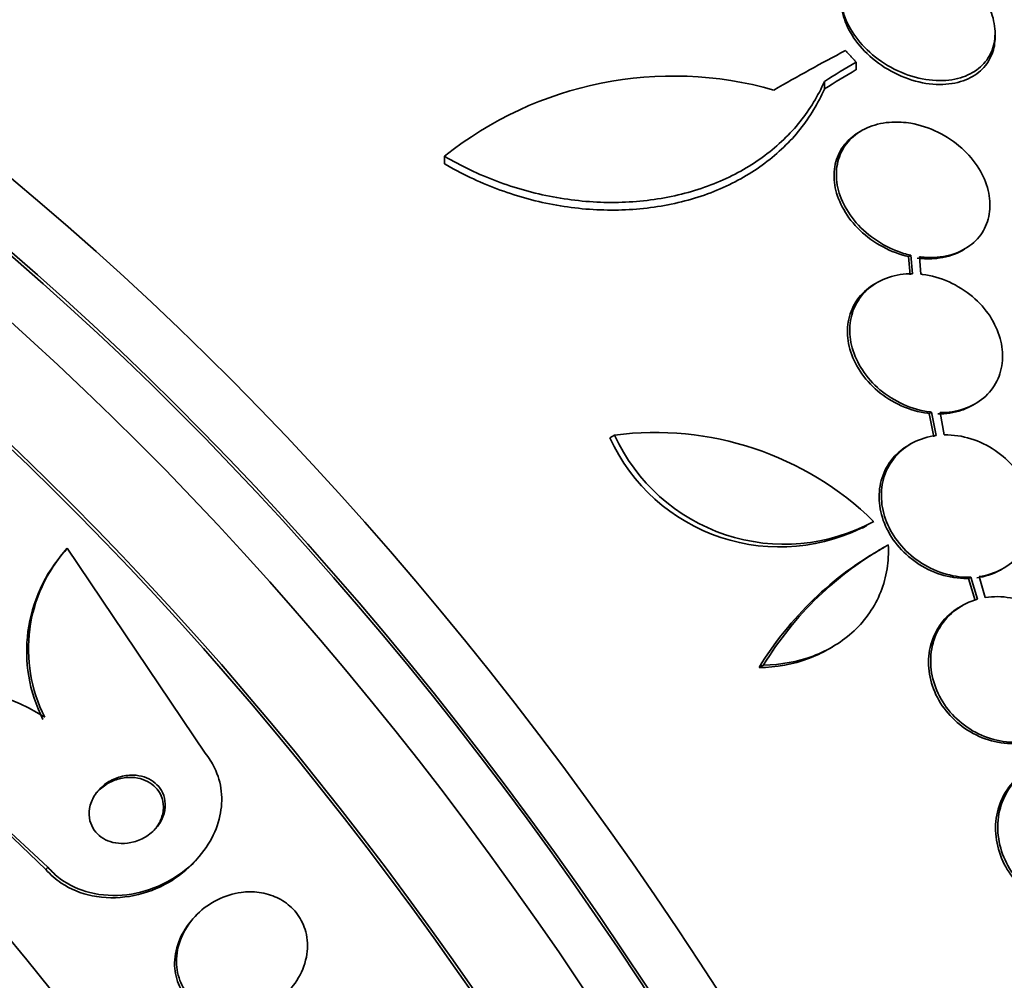
# Model space of a CAD drawing. Units: millimetres. Extents: x 0 to 1478, y 0 to 1758.
# Drawn here: x 355 to 366, y 417 to 428 of the extents above; entities that cross this region are included whole.
import ezdxf
from ezdxf import colors
from ezdxf.entities.mleader import LeaderData, LeaderLine
from ezdxf.math import Vec2, Vec3

# ---------------------------------------------------------------- set-up
doc = ezdxf.new("R2010")
doc.units = ezdxf.units.MM
doc.layers.add('DV6_Défaut', color=7, linetype='Continuous')
doc.layers.add('Défaut', color=7, linetype='Continuous')

# ---------------------------------------------------------------- blocks, each defined once
blk = doc.blocks.new('_DOT')
at = {"color": 0}
blk.add_line((0, 0), (-1, 0), dxfattribs=at)
at = {"color": 0, "const_width": 0.333}
blk.add_lwpolyline([(-0.1665, 0, 1), (0.1665, 0, 1)], format="xyb", close=True, dxfattribs=at)
blk = doc.blocks.new('SE5')
at = {"layer": 'DV6_Défaut', "color": 7, "linetype": 'Continuous', "lineweight": 35}
for p, q in [((366.2, 427.968), (366.2, 428.012)), ((364.578, 427.675), (364.578, 427.586)), ((364.206, 427.449), (364.206, 427.361)), ((364.643, 426.876), (364.616, 426.86)), ((359.768, 426.576), (359.768, 426.487)), ((365.216, 425.418), (365.189, 425.403)), ((365.189, 425.403), (365.208, 425.188)), ((365.216, 425.418), (365.234, 425.203)), ((365.818, 425.476), (365.844, 425.49)), ((365.333, 425.197), (365.316, 425.401)), ((364.824, 425.101), (364.798, 425.085)), ((365.941, 423.667), (365.966, 423.682)), ((365.458, 423.585), (365.432, 423.57)), ((365.432, 423.57), (365.485, 423.297)), ((365.458, 423.585), (365.511, 423.312)), ((365.607, 423.319), (365.557, 423.58)), ((361.755, 423.317), (361.701, 423.286)), ((365.216, 423.214), (365.191, 423.199)), ((364.649, 422.229), (364.7, 422.259)), ((355.352, 421.985), (355.331, 421.959)), ((355.36, 421.995), (356.97, 419.6)), ((364.895, 422.001), (364.843, 421.971)), ((366.274, 421.746), (366.299, 421.761)), ((365.917, 421.657), (365.891, 421.642)), ((365.891, 421.642), (365.968, 421.384)), ((365.917, 421.657), (365.994, 421.399)), ((366.086, 421.419), (366.013, 421.665)), ((365.814, 421.324), (365.789, 421.309)), ((364.245, 420.811), (364.297, 420.841)), ((363.496, 420.631), (363.444, 420.601)), ((355.134, 418.269), (353.751, 419.551)), ((355.111, 418.242), (353.911, 419.387)), ((356.897, 418.388), (356.918, 418.414)), ((356.82, 417.655), (356.798, 417.628))]:
    blk.add_line(p, q, dxfattribs=at)
at = {"layer": 'DV6_Défaut', "color": 7, "linetype": 'Continuous', "lineweight": 18}
blk.add_line((355.134, 418.269), (355.111, 418.242), dxfattribs=at)
at = {"layer": 'DV6_Défaut', "color": 7, "linetype": 'Continuous', "lineweight": 35}
for centre, radius, start, end in [((362.441, 423.236), 4.277, 74.065, 128.672), ((362.233, 419.704), 3.644, 45.6252, 97.5433), ((363.682, 424.187), 2.177, 204.4665, 298.7657), ((363.738, 424.222), 2.18, 204.5487, 298.6198), ((356.644, 420.79), 1.758, 137.9197, 206.9205), ((356.665, 420.817), 1.758, 137.9297, 206.9299), ((366.816, 418.556), 3.944, 119.0501, 148.775), ((366.867, 418.589), 3.941, 119.0504, 148.7861), ((353.891, 418.149), 2.227, 57.1761, 101.9433)]:
    blk.add_arc(centre, radius, start, end, dxfattribs=at)
for centre, major_axis, ratio, start_param, end_param in [((364.452, 415.204), (13.417, -23.239), 0.57735, 0.180825, 2.960768), ((364.452, 415.204), (13.39, -23.192), 0.57735, 0.26037, 2.881222), ((365.336, 415.714), (13.173, -22.816), 0.57735, 0.274513, 2.86708), ((364.912, 415.469), (13.294, -23.026), 0.57735, 0.280237, 2.861356), ((365.336, 415.714), (13.146, -22.769), 0.57735, 0.342208, 2.799385), ((366.043, 416.123), (12.953, -22.435), 0.57735, 0.333705, 2.807888), ((368.518, 417.552), (11.988, -20.764), 0.57735, 1.512211, 2.666828), ((368.872, 417.756), (11.823, -20.477), 0.57735, 0.498917, 2.642675), ((368.518, 417.552), (-11.958, 20.712), 0.57735, 4.65826, 5.760306), ((350.664, 407.243), (13.417, -23.239), 0.57735, 0, 3.401435), ((350.204, 406.978), (13.294, -23.026), 0.57735, 0, 3.446829), ((350.204, 406.978), (13.267, -22.98), 0.57735, 0, 3.381674), ((349.78, 406.733), (13.173, -22.816), 0.57735, 0, 3.441293), ((349.073, 406.325), (12.953, -22.435), 0.57735, 0, 3.349022), ((349.073, 406.325), (12.925, -22.387), 0.57735, 0, 3.30905), ((346.598, 404.896), (11.988, -20.764), 0.57735, 0, 3.616357), ((346.244, 404.692), (11.823, -20.477), 0.57735, 0, 3.664233), ((346.244, 404.692), (-11.792, 20.425), 0.57735, 2.64128, 6.283185), ((364.826, 406.451), (14.489, 22.065), 0.613192, 0.838518, 0.880744), ((365.272, 406.571), (13.602, 22.55), 0.589848, 0.833045, 0.852665), ((365.272, 406.571), (13.546, 22.457), 0.589848, 0.833196, 0.852898), ((345.331, 404.164), (11, -19.053), 0.57735, 0, 3.141593), ((345.331, 404.164), (11.327, -19.62), 0.57735, 0, 3.470527), ((343.563, 403.144), (10.25, -17.754), 0.57735, 0, 3.141593), ((341.088, 401.715), (9.453, -16.373), 0.57735, 0, 3.72989), ((341.088, 401.715), (9.45, -16.368), 0.57735, 0, 3.710157), ((341.088, 401.715), (9.25, -16.021), 0.57735, 0, 3.462818)]:
    blk.add_ellipse(centre, major_axis=major_axis, ratio=ratio, start_param=start_param, end_param=end_param, dxfattribs=at)
at = {"layer": 'DV6_Défaut', "color": 7, "linetype": 'Continuous', "lineweight": 18}
for centre, major_axis, start_param, end_param in [((344.624, 403.756), (11, -19.053), 0.009596, 3.145916), ((342.962, 402.797), (10.25, -17.754), 0, 3.135328)]:
    blk.add_ellipse(centre, major_axis=major_axis, ratio=0.57735, start_param=start_param, end_param=end_param, dxfattribs=at)
at = {"layer": 'DV6_Défaut', "color": 7, "linetype": 'Continuous', "lineweight": 35}
for points, knots in [([(364.402, 428.49), (364.399, 428.453), (364.4, 428.416), (364.404, 428.379), (364.412, 428.297), (364.437, 428.212), (364.476, 428.13), (364.518, 428.043), (364.576, 427.957), (364.646, 427.879), (364.72, 427.797), (364.81, 427.722), (364.908, 427.659), (365.006, 427.597), (365.116, 427.545), (365.227, 427.51), (365.334, 427.478), (365.445, 427.459), (365.551, 427.459), (365.648, 427.458), (365.743, 427.473), (365.827, 427.502), (365.904, 427.529), (365.974, 427.569), (366.03, 427.619), (366.084, 427.668), (366.127, 427.727), (366.155, 427.791), (366.185, 427.857), (366.2, 427.93), (366.2, 428.005), (366.201, 428.085), (366.186, 428.168), (366.157, 428.249), (366.125, 428.337), (366.077, 428.424), (366.016, 428.504), (365.951, 428.589), (365.869, 428.67), (365.778, 428.738), (365.686, 428.808), (365.58, 428.867), (365.471, 428.911), (365.454, 428.917), (365.436, 428.924), (365.419, 428.93)], [0, 0, 0, 0, 0.032092, 0.032092, 0.032092, 0.102927, 0.102927, 0.102927, 0.179082, 0.179082, 0.179082, 0.259328, 0.259328, 0.259328, 0.340205, 0.340205, 0.340205, 0.417347, 0.417347, 0.417347, 0.488244, 0.488244, 0.488244, 0.553883, 0.553883, 0.553883, 0.617535, 0.617535, 0.617535, 0.682718, 0.682718, 0.682718, 0.752103, 0.752103, 0.752103, 0.826949, 0.826949, 0.826949, 0.906463, 0.906463, 0.906463, 0.987532, 0.987532, 0.987532, 1, 1, 1, 1]), ([(364.402, 428.446), (364.399, 428.399), (364.401, 428.352), (364.408, 428.304), (364.421, 428.22), (364.45, 428.135), (364.493, 428.053), (364.539, 427.966), (364.601, 427.88), (364.676, 427.804), (364.754, 427.723), (364.846, 427.65), (364.947, 427.591), (365.048, 427.531), (365.159, 427.483), (365.271, 427.453), (365.377, 427.424), (365.487, 427.411), (365.591, 427.414), (365.686, 427.418), (365.778, 427.436), (365.858, 427.469), (365.932, 427.499), (365.998, 427.542), (366.051, 427.594), (366.102, 427.645), (366.141, 427.706), (366.166, 427.772), (366.189, 427.833), (366.2, 427.899), (366.2, 427.967)], [0, 0, 0, 0, 0.059995, 0.059995, 0.059995, 0.164445, 0.164445, 0.164445, 0.276648, 0.276648, 0.276648, 0.39436, 0.39436, 0.39436, 0.512164, 0.512164, 0.512164, 0.623764, 0.623764, 0.623764, 0.726102, 0.726102, 0.726102, 0.82124, 0.82124, 0.82124, 0.914174, 0.914174, 0.914174, 1, 1, 1, 1]), ([(364.206, 427.449), (364.133, 427.282), (364.039, 427.126), (363.807, 426.836), (363.667, 426.701), (363.353, 426.467), (363.179, 426.367), (362.795, 426.201), (362.591, 426.139), (362.165, 426.056), (361.94, 426.035), (361.491, 426.036), (361.263, 426.058), (360.811, 426.142), (360.592, 426.204), (360.167, 426.363), (359.961, 426.462), (359.768, 426.576)], [0, 0, 0, 0, 0.125, 0.125, 0.25, 0.25, 0.375, 0.375, 0.5, 0.5, 0.625, 0.625, 0.75, 0.75, 0.875, 0.875, 1, 1, 1, 1]), ([(364.206, 427.361), (364.133, 427.193), (364.039, 427.037), (363.807, 426.746), (363.667, 426.611), (363.353, 426.377), (363.179, 426.277), (362.795, 426.111), (362.591, 426.049), (362.165, 425.966), (361.94, 425.945), (361.49, 425.947), (361.263, 425.968), (360.811, 426.053), (360.592, 426.115), (360.167, 426.275), (359.961, 426.373), (359.768, 426.487)], [0, 0, 0, 0, 0.125, 0.125, 0.25, 0.25, 0.375, 0.375, 0.5, 0.5, 0.625, 0.625, 0.75, 0.75, 0.875, 0.875, 1, 1, 1, 1]), ([(365.316, 425.401), (365.334, 425.398), (365.352, 425.396), (365.37, 425.395), (365.473, 425.387), (365.575, 425.395), (365.668, 425.419), (365.756, 425.443), (365.838, 425.481), (365.906, 425.531), (365.971, 425.579), (366.025, 425.64), (366.064, 425.707), (366.102, 425.774), (366.127, 425.85), (366.137, 425.928), (366.146, 426.009), (366.14, 426.093), (366.12, 426.177), (366.098, 426.264), (366.061, 426.351), (366.01, 426.432), (365.957, 426.518), (365.888, 426.599), (365.81, 426.67), (365.728, 426.743), (365.633, 426.807), (365.533, 426.856), (365.432, 426.905), (365.323, 426.941), (365.215, 426.96), (365.141, 426.972), (365.068, 426.977), (364.996, 426.974), (364.904, 426.969), (364.815, 426.951), (364.735, 426.919), (364.654, 426.888), (364.582, 426.843), (364.523, 426.787), (364.466, 426.733), (364.421, 426.667), (364.391, 426.595), (364.362, 426.524), (364.346, 426.445), (364.346, 426.365), (364.346, 426.282), (364.361, 426.196), (364.391, 426.113), (364.422, 426.025), (364.469, 425.939), (364.529, 425.86), (364.592, 425.777), (364.669, 425.699), (364.756, 425.634), (364.845, 425.567), (364.946, 425.51), (365.05, 425.469), (365.104, 425.448), (365.16, 425.431), (365.216, 425.418)], [0, 0, 0, 0, 0.009946, 0.009946, 0.009946, 0.066428, 0.066428, 0.066428, 0.119753, 0.119753, 0.119753, 0.170735, 0.170735, 0.170735, 0.221071, 0.221071, 0.221071, 0.272525, 0.272525, 0.272525, 0.32639, 0.32639, 0.32639, 0.383119, 0.383119, 0.383119, 0.442034, 0.442034, 0.442034, 0.50134, 0.50134, 0.50134, 0.541105, 0.541105, 0.541105, 0.59274, 0.59274, 0.59274, 0.644471, 0.644471, 0.644471, 0.694958, 0.694958, 0.694958, 0.745368, 0.745368, 0.745368, 0.797447, 0.797447, 0.797447, 0.852289, 0.852289, 0.852289, 0.909957, 0.909957, 0.909957, 0.969285, 0.969285, 0.969285, 1, 1, 1, 1]), ([(364.614, 426.859), (364.602, 426.852), (364.589, 426.844), (364.578, 426.836), (364.51, 426.791), (364.453, 426.733), (364.411, 426.668), (364.369, 426.603), (364.341, 426.53), (364.328, 426.453), (364.315, 426.374), (364.317, 426.29), (364.333, 426.208), (364.351, 426.121), (364.385, 426.034), (364.432, 425.952), (364.481, 425.866), (364.546, 425.783), (364.622, 425.71), (364.7, 425.635), (364.793, 425.568), (364.891, 425.515), (364.985, 425.465), (365.087, 425.426), (365.189, 425.403)], [0, 0, 0, 0, 0.022987, 0.022987, 0.022987, 0.154322, 0.154322, 0.154322, 0.284264, 0.284264, 0.284264, 0.416731, 0.416731, 0.416731, 0.55543, 0.55543, 0.55543, 0.701779, 0.701779, 0.701779, 0.85413, 0.85413, 0.85413, 1, 1, 1, 1]), ([(365.289, 425.385), (365.367, 425.375), (365.445, 425.374), (365.52, 425.382), (365.615, 425.392), (365.707, 425.418), (365.787, 425.459), (365.797, 425.464), (365.808, 425.47), (365.818, 425.476)], [0, 0, 0, 0, 0.407183, 0.407183, 0.407183, 0.929073, 0.929073, 0.929073, 1, 1, 1, 1]), ([(365.234, 425.203), (365.138, 425.203), (365.042, 425.189), (364.956, 425.16), (364.869, 425.131), (364.789, 425.086), (364.723, 425.03), (364.659, 424.975), (364.606, 424.908), (364.569, 424.833), (364.532, 424.76), (364.51, 424.678), (364.504, 424.595), (364.497, 424.51), (364.507, 424.422), (364.531, 424.336), (364.556, 424.247), (364.596, 424.159), (364.65, 424.078), (364.705, 423.994), (364.775, 423.916), (364.854, 423.848), (364.936, 423.779), (365.03, 423.72), (365.129, 423.676), (365.228, 423.631), (365.335, 423.601), (365.44, 423.588), (365.446, 423.587), (365.452, 423.586), (365.458, 423.585)], [0, 0, 0, 0, 0.109455, 0.109455, 0.109455, 0.21921, 0.21921, 0.21921, 0.325956, 0.325956, 0.325956, 0.430572, 0.430572, 0.430572, 0.53598, 0.53598, 0.53598, 0.644654, 0.644654, 0.644654, 0.757785, 0.757785, 0.757785, 0.87478, 0.87478, 0.87478, 0.993264, 0.993264, 0.993264, 1, 1, 1, 1]), ([(365.557, 423.58), (365.653, 423.579), (365.748, 423.594), (365.834, 423.623), (365.921, 423.652), (366.001, 423.696), (366.067, 423.752), (366.131, 423.807), (366.184, 423.874), (366.222, 423.949), (366.258, 424.022), (366.28, 424.104), (366.287, 424.188), (366.293, 424.273), (366.284, 424.361), (366.26, 424.447), (366.235, 424.536), (366.194, 424.624), (366.141, 424.705), (366.086, 424.789), (366.016, 424.868), (365.936, 424.935), (365.854, 425.004), (365.761, 425.063), (365.662, 425.107), (365.563, 425.152), (365.456, 425.182), (365.351, 425.195), (365.345, 425.196), (365.339, 425.197), (365.333, 425.197)], [0, 0, 0, 0, 0.109417, 0.109417, 0.109417, 0.219126, 0.219126, 0.219126, 0.325944, 0.325944, 0.325944, 0.430736, 0.430736, 0.430736, 0.536281, 0.536281, 0.536281, 0.644952, 0.644952, 0.644952, 0.757958, 0.757958, 0.757958, 0.874833, 0.874833, 0.874833, 0.993343, 0.993343, 0.993343, 1, 1, 1, 1]), ([(364.796, 425.084), (364.761, 425.064), (364.727, 425.041), (364.697, 425.015), (364.632, 424.96), (364.579, 424.893), (364.542, 424.818), (364.506, 424.745), (364.484, 424.663), (364.477, 424.58), (364.471, 424.495), (364.481, 424.407), (364.505, 424.321), (364.529, 424.232), (364.57, 424.144), (364.623, 424.063), (364.679, 423.979), (364.749, 423.901), (364.828, 423.833), (364.91, 423.764), (365.004, 423.705), (365.103, 423.661), (365.202, 423.616), (365.309, 423.586), (365.414, 423.573), (365.42, 423.572), (365.426, 423.571), (365.432, 423.57)], [0, 0, 0, 0, 0.0605738, 0.0605738, 0.0605738, 0.1889861, 0.1889861, 0.1889861, 0.3148266, 0.3148266, 0.3148266, 0.4416231, 0.4416231, 0.4416231, 0.5723614, 0.5723614, 0.5723614, 0.7084817, 0.7084817, 0.7084817, 0.8492689, 0.8492689, 0.8492689, 0.9918567, 0.9918567, 0.9918567, 1, 1, 1, 1]), ([(365.531, 423.565), (365.627, 423.564), (365.722, 423.579), (365.809, 423.608), (365.855, 423.624), (365.9, 423.644), (365.942, 423.668)], [0, 0, 0, 0, 0.6481134, 0.6481134, 0.6481134, 1, 1, 1, 1]), ([(365.511, 423.312), (365.417, 423.3), (365.325, 423.272), (365.244, 423.23), (365.163, 423.188), (365.091, 423.13), (365.033, 423.062), (364.977, 422.996), (364.933, 422.918), (364.906, 422.834), (364.879, 422.751), (364.868, 422.662), (364.873, 422.572), (364.877, 422.482), (364.898, 422.39), (364.933, 422.303), (364.968, 422.214), (365.02, 422.128), (365.082, 422.051), (365.146, 421.972), (365.223, 421.901), (365.308, 421.843), (365.395, 421.783), (365.492, 421.735), (365.591, 421.704), (365.691, 421.672), (365.796, 421.656), (365.898, 421.656), (365.904, 421.656), (365.911, 421.657), (365.917, 421.657)], [0, 0, 0, 0, 0.110519, 0.110519, 0.110519, 0.221283, 0.221283, 0.221283, 0.329667, 0.329667, 0.329667, 0.435982, 0.435982, 0.435982, 0.542314, 0.542314, 0.542314, 0.650658, 0.650658, 0.650658, 0.762169, 0.762169, 0.762169, 0.876722, 0.876722, 0.876722, 0.992845, 0.992845, 0.992845, 1, 1, 1, 1]), ([(366.013, 421.665), (366.107, 421.678), (366.197, 421.706), (366.278, 421.749), (366.358, 421.792), (366.43, 421.85), (366.486, 421.918), (366.542, 421.985), (366.585, 422.064), (366.611, 422.148), (366.637, 422.231), (366.648, 422.321), (366.642, 422.41), (366.637, 422.5), (366.615, 422.593), (366.58, 422.68), (366.544, 422.769), (366.492, 422.855), (366.429, 422.931), (366.364, 423.01), (366.286, 423.08), (366.201, 423.138), (366.114, 423.197), (366.017, 423.244), (365.917, 423.274), (365.817, 423.306), (365.712, 423.321), (365.61, 423.319), (365.609, 423.319), (365.608, 423.319), (365.607, 423.319)], [0, 0, 0, 0, 0.111048, 0.111048, 0.111048, 0.222336, 0.222336, 0.222336, 0.331316, 0.331316, 0.331316, 0.438344, 0.438344, 0.438344, 0.545443, 0.545443, 0.545443, 0.654526, 0.654526, 0.654526, 0.766724, 0.766724, 0.766724, 0.881943, 0.881943, 0.881943, 0.998766, 0.998766, 0.998766, 1, 1, 1, 1]), ([(365.191, 423.199), (365.121, 423.159), (365.058, 423.107), (365.007, 423.047), (364.951, 422.981), (364.907, 422.903), (364.88, 422.819), (364.853, 422.736), (364.842, 422.647), (364.847, 422.557), (364.851, 422.467), (364.872, 422.375), (364.907, 422.288), (364.942, 422.199), (364.994, 422.113), (365.056, 422.036), (365.12, 421.957), (365.197, 421.886), (365.282, 421.828), (365.369, 421.768), (365.466, 421.721), (365.565, 421.689), (365.665, 421.657), (365.771, 421.641), (365.872, 421.642), (365.878, 421.642), (365.885, 421.642), (365.891, 421.642)], [0, 0, 0, 0, 0.111664, 0.111664, 0.111664, 0.235294, 0.235294, 0.235294, 0.356555, 0.356555, 0.356555, 0.477837, 0.477837, 0.477837, 0.60142, 0.60142, 0.60142, 0.72863, 0.72863, 0.72863, 0.859322, 0.859322, 0.859322, 0.991813, 0.991813, 0.991813, 1, 1, 1, 1]), ([(364.953, 422.034), (364.958, 421.938), (364.953, 421.845), (364.924, 421.662), (364.899, 421.571), (364.83, 421.399), (364.787, 421.318), (364.683, 421.166), (364.621, 421.095), (364.418, 420.904), (364.253, 420.803), (363.894, 420.669), (363.697, 420.633), (363.496, 420.631)], [0, 0, 0, 0, 0.125, 0.125, 0.25, 0.25, 0.375, 0.375, 0.5, 0.5, 0.75, 0.75, 1, 1, 1, 1]), ([(365.987, 421.65), (366.081, 421.663), (366.172, 421.692), (366.252, 421.734), (366.259, 421.738), (366.266, 421.742), (366.274, 421.746)], [0, 0, 0, 0, 0.916641, 0.916641, 0.916641, 1, 1, 1, 1]), ([(365.994, 421.399), (365.903, 421.373), (365.817, 421.332), (365.743, 421.277), (365.669, 421.222), (365.605, 421.153), (365.557, 421.074), (365.51, 420.997), (365.476, 420.909), (365.46, 420.817), (365.444, 420.728), (365.444, 420.632), (365.459, 420.538), (365.475, 420.445), (365.507, 420.352), (365.552, 420.266), (365.597, 420.179), (365.658, 420.097), (365.728, 420.027), (365.799, 419.955), (365.882, 419.893), (365.971, 419.845), (366.061, 419.797), (366.16, 419.762), (366.258, 419.744), (366.358, 419.725), (366.46, 419.723), (366.557, 419.738), (366.562, 419.738), (366.567, 419.739), (366.572, 419.74)], [0, 0, 0, 0, 0.111579, 0.111579, 0.111579, 0.223359, 0.223359, 0.223359, 0.333281, 0.333281, 0.333281, 0.441153, 0.441153, 0.441153, 0.548351, 0.548351, 0.548351, 0.656486, 0.656486, 0.656486, 0.766747, 0.766747, 0.766747, 0.879446, 0.879446, 0.879446, 0.993854, 0.993854, 0.993854, 1, 1, 1, 1]), ([(366.664, 419.761), (366.754, 419.788), (366.839, 419.83), (366.912, 419.886), (366.985, 419.942), (367.048, 420.012), (367.095, 420.091), (367.141, 420.169), (367.174, 420.257), (367.189, 420.349), (367.204, 420.439), (367.203, 420.535), (367.186, 420.628), (367.169, 420.721), (367.137, 420.814), (367.091, 420.9), (367.044, 420.987), (366.983, 421.068), (366.912, 421.138), (366.84, 421.209), (366.756, 421.27), (366.667, 421.317), (366.576, 421.365), (366.478, 421.398), (366.379, 421.416), (366.281, 421.433), (366.181, 421.434), (366.086, 421.419)], [0, 0, 0, 0, 0.11235, 0.11235, 0.11235, 0.2249, 0.2249, 0.2249, 0.335615, 0.335615, 0.335615, 0.444364, 0.444364, 0.444364, 0.552512, 0.552512, 0.552512, 0.661621, 0.661621, 0.661621, 0.772839, 0.772839, 0.772839, 0.886473, 0.886473, 0.886473, 1, 1, 1, 1]), ([(365.788, 421.308), (365.763, 421.294), (365.74, 421.279), (365.717, 421.262), (365.643, 421.207), (365.579, 421.138), (365.531, 421.059), (365.484, 420.982), (365.451, 420.894), (365.434, 420.803), (365.418, 420.713), (365.418, 420.617), (365.434, 420.524), (365.449, 420.431), (365.481, 420.337), (365.526, 420.251), (365.572, 420.164), (365.632, 420.083), (365.702, 420.012), (365.773, 419.94), (365.857, 419.878), (365.945, 419.831), (366.036, 419.782), (366.134, 419.747), (366.232, 419.729), (366.332, 419.71), (366.434, 419.708), (366.531, 419.723), (366.536, 419.724), (366.542, 419.725), (366.547, 419.725)], [0, 0, 0, 0, 0.036728, 0.036728, 0.036728, 0.15793, 0.15793, 0.15793, 0.27711, 0.27711, 0.27711, 0.394059, 0.394059, 0.394059, 0.510274, 0.510274, 0.510274, 0.627509, 0.627509, 0.627509, 0.747058, 0.747058, 0.747058, 0.869259, 0.869259, 0.869259, 0.993321, 0.993321, 0.993321, 1, 1, 1, 1]), ([(364.245, 420.811), (364.174, 420.77), (364.099, 420.735), (363.842, 420.638), (363.645, 420.603), (363.444, 420.601)], [0, 0, 0, 0, 0.3020195, 0.3020195, 1, 1, 1, 1]), ([(356.97, 419.6), (357.014, 419.548), (357.052, 419.491), (357.081, 419.43), (357.123, 419.344), (357.15, 419.25), (357.16, 419.155), (357.171, 419.06), (357.164, 418.961), (357.144, 418.867), (357.122, 418.765), (357.082, 418.666), (357.03, 418.574), (356.971, 418.472), (356.895, 418.377), (356.807, 418.296), (356.71, 418.205), (356.596, 418.128), (356.474, 418.069), (356.343, 418.007), (356.2, 417.965), (356.056, 417.947), (355.913, 417.93), (355.764, 417.938), (355.625, 417.972), (355.501, 418.004), (355.38, 418.059), (355.278, 418.134), (355.225, 418.174), (355.176, 418.219), (355.134, 418.269)], [0, 0, 0, 0, 0.062528, 0.062528, 0.062528, 0.150849, 0.150849, 0.150849, 0.239898, 0.239898, 0.239898, 0.336045, 0.336045, 0.336045, 0.4437, 0.4437, 0.4437, 0.564338, 0.564338, 0.564338, 0.694294, 0.694294, 0.694294, 0.823492, 0.823492, 0.823492, 0.939847, 0.939847, 0.939847, 1, 1, 1, 1]), ([(366.685, 419.459), (366.6, 419.42), (366.521, 419.365), (366.455, 419.298), (366.39, 419.231), (366.336, 419.151), (366.298, 419.063), (366.261, 418.976), (366.238, 418.88), (366.233, 418.783), (366.228, 418.687), (366.239, 418.587), (366.266, 418.492), (366.292, 418.398), (366.334, 418.306), (366.389, 418.224), (366.444, 418.141), (366.512, 418.066), (366.588, 418.004), (366.666, 417.941), (366.753, 417.889), (366.844, 417.854), (366.936, 417.817), (367.034, 417.796), (367.13, 417.792), (367.228, 417.787), (367.326, 417.8), (367.416, 417.828), (367.42, 417.829), (367.424, 417.831), (367.428, 417.832)], [0, 0, 0, 0, 0.112508, 0.112508, 0.112508, 0.225177, 0.225177, 0.225177, 0.336477, 0.336477, 0.336477, 0.445766, 0.445766, 0.445766, 0.553769, 0.553769, 0.553769, 0.661746, 0.661746, 0.661746, 0.770934, 0.770934, 0.770934, 0.88205, 0.88205, 0.88205, 0.995005, 0.995005, 0.995005, 1, 1, 1, 1]), ([(356.109, 419.344), (356.053, 419.343), (355.996, 419.332), (355.943, 419.313), (355.89, 419.294), (355.84, 419.267), (355.796, 419.233), (355.75, 419.197), (355.709, 419.153), (355.679, 419.105), (355.65, 419.058), (355.629, 419.006), (355.62, 418.953), (355.613, 418.906), (355.614, 418.857), (355.625, 418.812), (355.635, 418.772), (355.653, 418.734), (355.676, 418.701), (355.698, 418.67), (355.726, 418.642), (355.757, 418.62), (355.789, 418.597), (355.826, 418.579), (355.863, 418.567), (355.905, 418.554), (355.948, 418.547), (355.992, 418.546), (356.041, 418.545), (356.091, 418.551), (356.139, 418.564), (356.192, 418.579), (356.243, 418.602), (356.289, 418.632), (356.338, 418.663), (356.382, 418.703), (356.417, 418.749), (356.451, 418.793), (356.477, 418.844), (356.492, 418.897), (356.505, 418.944), (356.509, 418.995), (356.502, 419.043), (356.497, 419.085), (356.483, 419.126), (356.462, 419.163), (356.443, 419.196), (356.417, 419.226), (356.387, 419.251), (356.358, 419.276), (356.324, 419.297), (356.287, 419.312), (356.249, 419.328), (356.207, 419.338), (356.164, 419.342), (356.146, 419.344), (356.127, 419.345), (356.109, 419.344)], [0, 0, 0, 0, 0.06299, 0.06299, 0.06299, 0.125808, 0.125808, 0.125808, 0.191475, 0.191475, 0.191475, 0.254168, 0.254168, 0.254168, 0.308984, 0.308984, 0.308984, 0.356184, 0.356184, 0.356184, 0.399899, 0.399899, 0.399899, 0.444449, 0.444449, 0.444449, 0.493086, 0.493086, 0.493086, 0.547921, 0.547921, 0.547921, 0.609301, 0.609301, 0.609301, 0.674657, 0.674657, 0.674657, 0.738433, 0.738433, 0.738433, 0.795182, 0.795182, 0.795182, 0.843964, 0.843964, 0.843964, 0.888231, 0.888231, 0.888231, 0.932289, 0.932289, 0.932289, 0.979554, 0.979554, 0.979554, 1, 1, 1, 1]), ([(356.384, 418.709), (356.413, 418.744), (356.437, 418.783), (356.454, 418.824), (356.474, 418.871), (356.484, 418.923), (356.484, 418.974), (356.483, 419.018), (356.474, 419.062), (356.457, 419.103), (356.441, 419.139), (356.419, 419.172), (356.391, 419.201), (356.365, 419.228), (356.333, 419.252), (356.299, 419.27), (356.263, 419.289), (356.223, 419.302), (356.183, 419.31), (356.138, 419.318), (356.091, 419.32), (356.046, 419.315), (355.994, 419.31), (355.943, 419.297), (355.896, 419.277), (355.866, 419.265), (355.838, 419.25), (355.811, 419.232)], [0, 0, 0, 0, 0.115828, 0.115828, 0.115828, 0.250693, 0.250693, 0.250693, 0.366653, 0.366653, 0.366653, 0.469308, 0.469308, 0.469308, 0.568619, 0.568619, 0.568619, 0.673095, 0.673095, 0.673095, 0.788926, 0.788926, 0.788926, 0.919543, 0.919543, 0.919543, 1, 1, 1, 1]), ([(366.593, 419.41), (366.533, 419.375), (366.478, 419.333), (366.43, 419.284), (366.364, 419.217), (366.31, 419.136), (366.272, 419.048), (366.235, 418.961), (366.213, 418.865), (366.207, 418.768), (366.202, 418.672), (366.213, 418.573), (366.24, 418.478), (366.267, 418.384), (366.309, 418.292), (366.363, 418.209), (366.418, 418.126), (366.486, 418.051), (366.563, 417.989), (366.64, 417.926), (366.727, 417.875), (366.818, 417.839), (366.91, 417.803), (367.009, 417.781), (367.105, 417.777), (367.202, 417.772), (367.3, 417.785), (367.391, 417.813), (367.395, 417.815), (367.399, 417.816), (367.403, 417.817)], [0, 0, 0, 0, 0.085063, 0.085063, 0.085063, 0.201225, 0.201225, 0.201225, 0.315969, 0.315969, 0.315969, 0.428633, 0.428633, 0.428633, 0.539965, 0.539965, 0.539965, 0.651272, 0.651272, 0.651272, 0.763832, 0.763832, 0.763832, 0.878386, 0.878386, 0.878386, 0.994842, 0.994842, 0.994842, 1, 1, 1, 1]), ([(356.897, 418.388), (356.872, 418.357), (356.846, 418.329), (356.818, 418.301), (356.725, 418.208), (356.615, 418.127), (356.498, 418.065), (356.37, 417.998), (356.229, 417.951), (356.086, 417.928), (355.943, 417.905), (355.793, 417.906), (355.652, 417.934), (355.523, 417.96), (355.397, 418.011), (355.29, 418.083), (355.223, 418.127), (355.163, 418.181), (355.111, 418.242)], [0, 0, 0, 0, 0.058074, 0.058074, 0.058074, 0.255048, 0.255048, 0.255048, 0.468791, 0.468791, 0.468791, 0.683727, 0.683727, 0.683727, 0.879368, 0.879368, 0.879368, 1, 1, 1, 1]), ([(357.394, 417.974), (357.297, 417.962), (357.202, 417.932), (357.115, 417.889), (357.028, 417.846), (356.948, 417.788), (356.879, 417.72), (356.808, 417.649), (356.748, 417.565), (356.706, 417.474), (356.666, 417.387), (356.641, 417.291), (356.637, 417.196), (356.634, 417.112), (356.647, 417.025), (356.676, 416.946), (356.702, 416.878), (356.741, 416.813), (356.79, 416.758), (356.835, 416.707), (356.89, 416.664), (356.95, 416.63), (357.01, 416.596), (357.078, 416.571), (357.146, 416.557), (357.22, 416.542), (357.298, 416.538), (357.374, 416.544), (357.459, 416.551), (357.544, 416.572), (357.623, 416.604), (357.711, 416.639), (357.795, 416.689), (357.867, 416.749), (357.944, 416.814), (358.012, 416.892), (358.062, 416.978), (358.111, 417.062), (358.146, 417.156), (358.16, 417.252), (358.173, 417.338), (358.169, 417.428), (358.147, 417.513), (358.128, 417.585), (358.094, 417.656), (358.05, 417.717), (358.009, 417.773), (357.957, 417.823), (357.9, 417.862), (357.843, 417.901), (357.778, 417.931), (357.712, 417.95), (357.641, 417.971), (357.566, 417.981), (357.492, 417.981), (357.459, 417.981), (357.426, 417.978), (357.394, 417.974)], [0, 0, 0, 0, 0.062451, 0.062451, 0.062451, 0.124723, 0.124723, 0.124723, 0.189997, 0.189997, 0.189997, 0.252786, 0.252786, 0.252786, 0.308096, 0.308096, 0.308096, 0.355788, 0.355788, 0.355788, 0.399769, 0.399769, 0.399769, 0.444359, 0.444359, 0.444359, 0.492845, 0.492845, 0.492845, 0.547364, 0.547364, 0.547364, 0.608312, 0.608312, 0.608312, 0.673262, 0.673262, 0.673262, 0.736896, 0.736896, 0.736896, 0.793915, 0.793915, 0.793915, 0.843206, 0.843206, 0.843206, 0.887917, 0.887917, 0.887917, 0.93219, 0.93219, 0.93219, 0.979385, 0.979385, 0.979385, 1, 1, 1, 1]), ([(356.798, 417.628), (356.741, 417.558), (356.694, 417.479), (356.662, 417.395), (356.629, 417.307), (356.611, 417.211), (356.615, 417.117), (356.618, 417.035), (356.637, 416.952), (356.671, 416.878), (356.701, 416.813), (356.744, 416.752), (356.795, 416.702), (356.844, 416.655), (356.901, 416.615), (356.962, 416.585), (357.026, 416.554), (357.095, 416.533), (357.165, 416.523), (357.242, 416.511), (357.321, 416.512), (357.398, 416.523), (357.484, 416.535), (357.57, 416.561), (357.649, 416.598), (357.736, 416.639), (357.818, 416.695), (357.888, 416.761), (357.914, 416.786), (357.94, 416.813), (357.963, 416.841)], [0, 0, 0, 0, 0.117205, 0.117205, 0.117205, 0.240451, 0.240451, 0.240451, 0.347742, 0.347742, 0.347742, 0.440851, 0.440851, 0.440851, 0.528277, 0.528277, 0.528277, 0.618357, 0.618357, 0.618357, 0.717259, 0.717259, 0.717259, 0.828741, 0.828741, 0.828741, 0.952694, 0.952694, 0.952694, 1, 1, 1, 1])]:
    blk.add_open_spline(points, degree=3, knots=knots, dxfattribs=at)
for points, degree in [([(364.451, 427.81), (364.515, 427.743), (364.578, 427.675)], 2), ([(355.811, 419.232), (355.766, 419.203), (355.726, 419.168), (355.692, 419.127)], 3)]:
    blk.add_open_spline(points, degree=degree, dxfattribs=at)

msp = doc.modelspace()

# ---------------------------------------------------------------- block references
at = {"layer": 'Défaut'}
msp.add_blockref('SE5', (0, 0), dxfattribs=at)

# ---------------------------------------------------------------- leaders
at = {"layer": 'Défaut', "color": 7, "linetype": 'Continuous', "lineweight": 18}
ml = msp.add_multileader_mtext('Standard', dxfattribs=at)
ml.set_content('{\\pxsm0.9;\\fSolid Edge ISO|b1||i0||c0|p34;\\W1.;22/05/2017\\P}', color=256)
ml.set_leader_properties()
ml.set_arrow_properties(name='DOT')
ml.build(insert=Vec2(0, 0))
ml.multileader.update_dxf_attribs({"leader_type": 0, "dogleg_length": 0, "arrow_head_size": 12})
ctx = ml.context
ctx.base_point, ctx.char_height, ctx.arrow_head_size, ctx.landing_gap_size = Vec3(1390.407, 1750.708), 12, 12, 4.2
notes = []
notes.append((ctx, [(0, (0, 0, 0), (0, 0), (1, 0), 1, [])]))
ctx.mtext.insert = Vec3(1392.407, 1756.828)
for ctx, leaders in notes:
    for number, flags, end, landing, length, lines in leaders:
        leader = LeaderData()
        leader.index, (leader.has_last_leader_line, leader.has_dogleg_vector, leader.attachment_direction) = number, flags
        leader.last_leader_point, leader.dogleg_vector, leader.dogleg_length = Vec3(end), Vec3(landing), length
        for number, points, colour, breaks in lines:
            line = LeaderLine()
            line.index, line.vertices, line.color, line.breaks = number, Vec3.list(points), colors.encode_raw_color(colour), breaks
            leader.lines.append(line)
        ctx.leaders.append(leader)

doc.saveas('drawing.dxf')
